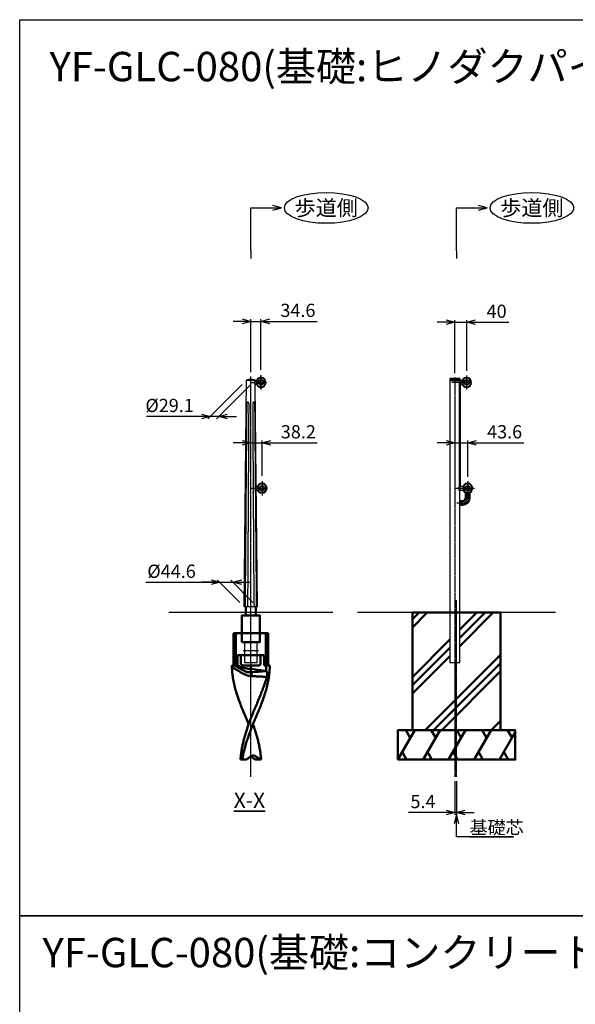
# Model space of a CAD drawing. Units: millimetres. Extents: x 14273 to 21994, y -1923 to 5335.
# Drawn here: x 14273 to 16165, y 1986 to 5335 of the extents above; entities that cross this region are included whole.
import ezdxf

# ---------------------------------------------------------------- set-up
doc = ezdxf.new("R2010")
doc.units = ezdxf.units.MM
doc.linetypes.add('AM_ISO08W050x2', pattern=[9, 6, -0.75, 1.5, -0.75])
for name, color, linetype, lineweight in [('AM_0', 7, 'Continuous', 50), ('AM_5', 134, 'Continuous', 25), ('AM_6', 2, 'Continuous', 35), ('AM_7', 4, 'AM_ISO08W050x2', 25)]:
    doc.layers.add(name, color=color, linetype=linetype, lineweight=lineweight)
doc.layers.add('AM_VIEWS', color=1, linetype='Continuous', lineweight=25, plot=False)
doc.styles.get("Standard").update_dxf_attribs({"font": 'ISOCP.SHX', "bigfont": 'EXTFONT.SHX'})
doc.dimstyles.new('Mystandard$0', dxfattribs={"dimtxt": 3, "dimasz": 2, "dimexe": 0.5, "dimexo": 1, "dimgap": 1, "dimtad": 3, "dimdsep": 46, "dimtxsty": 'STANDARD', "dimblk": 'OPEN30', "dimcen": 0, "dimclrd": 256, "dimclre": 256, "dimclrt": 2, "dimadec": 0, "dimazin": 2, "dimtp": 0.1, "dimtm": 0.1, "dimtfac": 0.71, "dimtmove": 0, "dimatfit": 3, "dimldrblk": 'OPEN30', "dimfxl": 1, "dimtolj": 1, "dimtzin": 0, "dimlwd": -1, "dimlwe": -1, "dimarcsym": 1})

# ---------------------------------------------------------------- blocks, each defined once
blk = doc.blocks.new('*S46')
at = {"layer": 'AM_5', "linetype": 'Continuous', "ltscale": 0.7}
for p, q in [((2963.8, 21883.4), (2963.8, 22029)), ((2963.8, 22029), (3038.5, 22029)), ((3068.5, 22029), (3038.5, 22037)), ((3038.5, 22029), (3068.5, 22029)), ((3038.5, 22020.9), (3068.5, 22029)), ((2963.8, 21883.4), (2963.8, 21856.4))]:
    blk.add_line(p, q, dxfattribs=at)
blk = doc.blocks.new('A$C0C352C07')
at = {"ltscale": 0.7}
for radius in [9, 7]:
    blk.add_circle((0, 0), radius, dxfattribs=at)
for radius, start, end in [(17, 90, 270), (15, 90, 270), (17, 270, 90), (15, 270, 90)]:
    blk.add_arc((0, 0), radius, start, end, dxfattribs=at)
at = {"layer": 'AM_7', "linetype": 'AM_ISO08W050x2', "ltscale": 0.7}
blk.add_line((0, 24.1), (0, -24.1), dxfattribs=at)
blk = doc.blocks.new('_Open30')
at = {"color": 0, "lineweight": -2}
for p, q in [((-1, 0.27), (0, 0)), ((0, 0), (-1, -0.27)), ((0, 0), (-1, 0))]:
    blk.add_line(p, q, dxfattribs=at)
blk = doc.blocks.new('*D99')
at = {"layer": 'AM_5', "transparency": 16777216}
for p, q in [((15724.6, 4306.1), (15694.6, 4306.1)), ((15754.6, 4133.5), (15754.6, 4313.6)), ((15754.6, 4306.1), (15794.6, 4306.1)), ((15794.6, 4141.1), (15794.6, 4313.6)), ((15824.6, 4306.1), (15938.6, 4306.1))]:
    blk.add_line(p, q, dxfattribs=at)
at = {"layer": 'Defpoints', "color": 0, "transparency": 16777216}
for p in [(15794.6, 4306.1), (15794.6, 4126.1), (15754.6, 4118.5)]:
    blk.add_point(p, dxfattribs=at)
at = {"layer": 'AM_5', "transparency": 16777216, "xscale": 30, "yscale": 30, "zscale": 30}
blk.add_blockref('_Open30', (15754.6, 4306.1), dxfattribs=at)
at = {"layer": 'AM_5', "transparency": 16777216, "xscale": 30, "yscale": 30, "zscale": 30, "rotation": 180}
blk.add_blockref('_Open30', (15794.6, 4306.1), dxfattribs=at)
at = {"layer": 'AM_5', "color": 2, "transparency": 16777216, "insert": (15896.6, 4343.6), "char_height": 45, "attachment_point": 5}
blk.add_mtext('\\A1;40', dxfattribs=at)
blk = doc.blocks.new('*D100')
at = {"layer": 'AM_5', "transparency": 16777216}
for p, q in [((15724.6, 3896.1), (15694.6, 3896.1)), ((15754.6, 3896.1), (15798.2, 3896.1)), ((15798.2, 3780.5), (15798.2, 3903.6)), ((15828.2, 3896.1), (15989.4, 3896.1))]:
    blk.add_line(p, q, dxfattribs=at)
at = {"layer": 'Defpoints', "color": 0, "transparency": 16777216}
for p in [(15798.2, 3896.1), (15798.2, 3765.5), (15754.6, 3741.5)]:
    blk.add_point(p, dxfattribs=at)
at = {"layer": 'AM_5', "transparency": 16777216, "xscale": 30, "yscale": 30, "zscale": 30}
blk.add_blockref('_Open30', (15754.6, 3896.1), dxfattribs=at)
at = {"layer": 'AM_5', "transparency": 16777216, "xscale": 30, "yscale": 30, "zscale": 30, "rotation": 180}
blk.add_blockref('_Open30', (15798.2, 3896.1), dxfattribs=at)
at = {"layer": 'AM_5', "color": 2, "transparency": 16777216, "insert": (15923.8, 3933.6), "char_height": 45, "attachment_point": 5}
blk.add_mtext('\\A1;43.6', dxfattribs=at)
blk = doc.blocks.new('*D103')
at = {"layer": 'AM_5', "transparency": 16777216}
for p, q in [((15754.6, 2744.7), (15754.6, 2631)), ((15760, 2744.7), (15760, 2631)), ((15724.6, 2638.5), (15597.1, 2638.5)), ((15760, 2638.5), (15754.6, 2638.5)), ((15790, 2638.5), (15820, 2638.5))]:
    blk.add_line(p, q, dxfattribs=at)
at = {"layer": 'Defpoints', "color": 0, "transparency": 16777216}
for p in [(15754.6, 2759.7), (15760, 2759.7), (15754.6, 2638.5)]:
    blk.add_point(p, dxfattribs=at)
at = {"layer": 'AM_5', "transparency": 16777216, "xscale": 30, "yscale": 30, "zscale": 30}
blk.add_blockref('_Open30', (15754.6, 2638.5), dxfattribs=at)
at = {"layer": 'AM_5', "transparency": 16777216, "xscale": 30, "yscale": 30, "zscale": 30, "rotation": 180}
blk.add_blockref('_Open30', (15760, 2638.5), dxfattribs=at)
at = {"layer": 'AM_5', "color": 2, "transparency": 16777216, "insert": (15645.8, 2676), "char_height": 45, "attachment_point": 5}
blk.add_mtext('\\A1;5.4', dxfattribs=at)
blk = doc.blocks.new('*D86')
at = {"layer": 'AM_5', "transparency": 16777216}
for p, q in [((15029.8, 3896.1), (14999.8, 3896.1)), ((15059.8, 3896.1), (15098, 3896.1)), ((15098, 3783.3), (15098, 3903.6)), ((15128, 3896.1), (15285.2, 3896.1))]:
    blk.add_line(p, q, dxfattribs=at)
at = {"layer": 'Defpoints', "color": 0, "transparency": 16777216}
for p in [(15098, 3896.1), (15098, 3768.3), (15059.8, 3745)]:
    blk.add_point(p, dxfattribs=at)
at = {"layer": 'AM_5', "transparency": 16777216, "xscale": 30, "yscale": 30, "zscale": 30}
blk.add_blockref('_Open30', (15059.8, 3896.1), dxfattribs=at)
at = {"layer": 'AM_5', "transparency": 16777216, "xscale": 30, "yscale": 30, "zscale": 30, "rotation": 180}
blk.add_blockref('_Open30', (15098, 3896.1), dxfattribs=at)
at = {"layer": 'AM_5', "color": 2, "transparency": 16777216, "insert": (15221.6, 3933.6), "char_height": 45, "attachment_point": 5}
blk.add_mtext('\\A1;38.2', dxfattribs=at)
blk = doc.blocks.new('*D87')
at = {"layer": 'AM_5', "transparency": 16777216}
for p, q in [((15029.8, 4309.2), (14999.8, 4309.2)), ((15059.8, 4136.3), (15059.8, 4316.7)), ((15059.8, 4309.2), (15094.4, 4309.2)), ((15094.4, 4144.2), (15094.4, 4316.7)), ((15124.4, 4309.2), (15285.6, 4309.2))]:
    blk.add_line(p, q, dxfattribs=at)
at = {"layer": 'Defpoints', "color": 0, "transparency": 16777216}
for p in [(15094.4, 4309.2), (15059.8, 4121.3), (15094.4, 4129.2)]:
    blk.add_point(p, dxfattribs=at)
at = {"layer": 'AM_5', "transparency": 16777216, "xscale": 30, "yscale": 30, "zscale": 30}
blk.add_blockref('_Open30', (15059.8, 4309.2), dxfattribs=at)
at = {"layer": 'AM_5', "transparency": 16777216, "xscale": 30, "yscale": 30, "zscale": 30, "rotation": 180}
blk.add_blockref('_Open30', (15094.4, 4309.2), dxfattribs=at)
at = {"layer": 'AM_5', "color": 2, "transparency": 16777216, "insert": (15220, 4346.7), "char_height": 45, "attachment_point": 5}
blk.add_mtext('\\A1;34.6', dxfattribs=at)
blk = doc.blocks.new('A$C5484455F')
at = {"layer": 'AM_0', "color": 2}
for p, q in [((-58.8, -110), (-58.8, 0)), ((-58.8, 0), (58.8, 0)), ((-50.8, 0), (-50.8, -110)), ((50.8, 0), (50.8, -110)), ((58.8, -110), (58.8, 0)), ((-45.1, -110), (-45.1, -75)), ((-45.1, -75), (45.1, -75)), ((-33.6, -104), (-33.6, -75)), ((33.5, -104), (33.5, -75)), ((45.1, -110), (45.1, -75)), ((-65, -110), (-45.1, -110)), ((-65, -110), (-63.1, -133.8)), ((-22.9, -110), (22.9, -110)), ((0, -132.4), (0, -110)), ((0, -121.3), (51.4, -127.5)), ((45.1, -110), (65, -110)), ((63.1, -133.8), (65, -110)), ((-17.1, -430), (-35, -430)), ((17.1, -430), (35, -430))]:
    blk.add_line(p, q, dxfattribs=at)
for centre, radius, start, end in [((166.1, -115.6), 230, 179.7645, 184.52), ((183.8, -114.5), 247.7, 184.4702, 186.2981), ((988.9, -15210.5), 15110.3, 93.55056, 93.75225), ((18.7, -161.4), 47.2, 43.0219, 45.9612), ((-183.8, -114.5), 247.7, 353.7019, 355.5298), ((30, -141.2), 25.9, 343.8517, 344.5037), ((8.2, -430.4), 13.9, 126.1406, 127.0611), ((-8.2, -430.4), 13.9, 52.9389, 53.8594)]:
    blk.add_arc(centre, radius, start, end, dxfattribs=at)
for points, knots in [([(-63.9, -114.7), (-63.9, -114), (-63.8, -112.6), (-63.7, -111.2), (-63.7, -110.5), (-63.6, -110.4), (-63.6, -110.2), (-63.6, -110)], [0, 0, 0, 0, 0.523782, 1, 1, 1, 1.131873, 1.131873, 1.131873, 1.131873]), ([(3.5, -145.9), (1.9, -145.9), (-1.1, -145.9), (-5.7, -145.3), (-10.2, -144.2), (-14.6, -142.7), (-19, -140.9), (-23.2, -138.9), (-27.5, -136.7), (-31.6, -134.4), (-35.8, -132.1), (-41.2, -128.8), (-48, -124.7), (-56, -119.7), (-61.2, -116.4), (-63.9, -114.7)], [0, 0, 0, 0, 0.060935, 0.12202, 0.18348, 0.245431, 0.307869, 0.370715, 0.433867, 0.497217, 0.560661, 0.624104, 0.750625, 0.87612, 1, 1, 1, 1]), ([(0, -132.4), (-1.2, -132.7), (-3, -133), (-5.4, -133.1), (-7.9, -132.9), (-10.4, -132.5), (-12.8, -131.8), (-15.3, -131), (-18.2, -129.8), (-21.8, -128.3), (-25.2, -126.6), (-29.8, -124.3), (-35.4, -121.3), (-42.1, -117.6), (-48.7, -113.8), (-53.1, -111.3), (-55.2, -110)], [0, 0, 0, 0, 0.059497, 0.089747, 0.120395, 0.182606, 0.214023, 0.245537, 0.308705, 0.371961, 0.435242, 0.498512, 0.624895, 0.750831, 0.875987, 1, 1, 1, 1]), ([(0, -121.3), (-2, -121.3), (-5.9, -121.2), (-11.7, -120.6), (-17.4, -119.5), (-23.1, -118.1), (-28.7, -116.3), (-34.2, -114.4), (-39.7, -112.3), (-43.3, -110.8), (-45.1, -110)], [0, 0, 0, 0, 0.124977, 0.249959, 0.374949, 0.499948, 0.624955, 0.749966, 0.874982, 1, 1, 1, 1]), ([(-22.9, -110), (-23.5, -110), (-24.6, -110), (-26.2, -109.8), (-27.9, -109.4), (-29.5, -108.9), (-31, -108.1), (-32.1, -107.2), (-32.8, -106.4), (-33.2, -105.6), (-33.5, -104.8), (-33.6, -104.3), (-33.6, -104)], [0, 0, 0, 0, 0.125068, 0.250127, 0.375171, 0.500187, 0.62515, 0.749995, 0.812518, 0.875027, 0.937519, 1, 1, 1, 1]), ([(0, -132.4), (0, -132.4), (0, -132.5), (0, -132.6), (0.1, -132.6)], [0, 0, 0, 0, 0.481242, 1, 1, 1, 1]), ([(0.1, -132.6), (0.3, -133), (0.7, -133.8), (1.2, -135.1), (1.7, -136.6), (2.4, -138.9), (3, -142), (3.3, -144.6), (3.5, -145.9)], [0, 0, 0, 0, 0.090937, 0.194987, 0.310824, 0.436766, 0.710929, 1, 1, 1, 1]), ([(33.5, -104), (33.5, -104.3), (33.5, -104.8), (33.2, -105.6), (32.8, -106.4), (32.1, -107.2), (31, -108.1), (29.5, -108.9), (27.9, -109.4), (26.2, -109.8), (24.6, -110), (23.5, -110), (22.9, -110)], [0, 0, 0, 0, 0.062481, 0.124973, 0.187482, 0.250005, 0.37485, 0.499813, 0.624829, 0.749873, 0.874932, 1, 1, 1, 1]), ([(51.4, -127.5), (52, -121.8), (52.6, -116.2), (53.1, -110.5), (53.1, -110.4), (53.1, -110.3), (53.1, -110.2), (53.2, -110.1), (53.2, -110.1), (53.2, -110)], [0, 0, 0, 0, 1, 1, 1, 1.019336, 1.019336, 1.019336, 1.03204, 1.03204, 1.03204, 1.03204]), ([(53.1, -129.2), (53.6, -129.7), (54.3, -130.8), (55.2, -132.7), (55.7, -135), (56, -137.5), (56.1, -140.1), (55.9, -142.8), (55.6, -145.5), (55.2, -147.3), (54.9, -148.1)], [0, 0, 0, 0, 0.096244, 0.203729, 0.322806, 0.451733, 0.587522, 0.726599, 0.865257, 1, 1, 1, 1]), ([(-62.4, -141.6), (-61.6, -148.5), (-59.5, -162.5), (-54.8, -183.3), (-48.8, -204.2), (-39.2, -232.3), (-27.9, -260.4), (-16.2, -288.6), (-10.3, -302.8), (-7.4, -310)], [0, 0, 0, 0, 0.117607, 0.237445, 0.359754, 0.484504, 0.740042, 0.869784, 1, 1, 1, 1]), ([(-7.4, -310), (-5, -303.1), (0.2, -289.4), (8.5, -269.1), (16.9, -248.8), (25.4, -228.6), (33.7, -208.4), (41.5, -188.4), (48.7, -168.4), (52.9, -155.1), (54.9, -148.4)], [0, 0, 0, 0, 0.126466, 0.25344, 0.380496, 0.507139, 0.632851, 0.757145, 0.879613, 1, 1, 1, 1]), ([(3.5, -145.9), (7.8, -146.2), (16.3, -146.7), (29.2, -147.3), (42, -147.9), (50.6, -148.3), (54.9, -148.4)], [0, 0, 0, 0, 0.251049, 0.501283, 0.750858, 1, 1, 1, 1]), ([(62.4, -141.6), (61.6, -148.5), (59.5, -162.5), (54.8, -183.3), (48.8, -204.2), (39.2, -232.3), (27.9, -260.4), (16.2, -288.6), (10.3, -302.8), (7.4, -310)], [0, 0, 0, 0, 0.117607, 0.237445, 0.359754, 0.484504, 0.740042, 0.869784, 1, 1, 1, 1]), ([(-35, -430), (-35, -429.6), (-35, -429.2), (-35, -428.8), (-34.6, -423.8), (-33.6, -413.8), (-31.4, -398.8), (-28.8, -383.9), (-25.5, -369), (-21.7, -354.2), (-17.4, -339.4), (-12.6, -324.7), (-9.2, -314.9), (-7.4, -310)], [-0.01001, -0.01001, -0.01001, -0.01001, 0, 0, 0, 0.123254, 0.246717, 0.370588, 0.495028, 0.620155, 0.746031, 0.872663, 1, 1, 1, 1]), ([(7.4, -310), (5.5, -314.9), (1.6, -324.7), (-4.1, -339.5), (-9.4, -354.3), (-14.3, -369.1), (-18.8, -384), (-24.1, -403.9), (-27.3, -418.9), (-29, -429), (-29.1, -429.3), (-29.1, -429.7), (-29.2, -430)], [0, 0, 0, 0, 0.127069, 0.253804, 0.380007, 0.505535, 0.630301, 0.754282, 1, 1, 1, 1.008236, 1.008236, 1.008236, 1.008236]), ([(35, -430), (35, -429.6), (35, -429.2), (35, -428.8), (34.6, -423.8), (33.5, -413.8), (31.4, -398.8), (28.8, -383.9), (25.5, -369), (21.7, -354.2), (17.4, -339.4), (12.6, -324.7), (9.2, -314.9), (7.4, -310)], [-0.01001, -0.01001, -0.01001, -0.01001, 0, 0, 0, 0.123254, 0.246717, 0.370588, 0.495028, 0.620155, 0.746031, 0.872663, 1, 1, 1, 1]), ([(-17.1, -430), (-16.7, -429.8), (-16.4, -429.6), (-16, -429.4), (-13.3, -427.9), (-7.8, -424.7), (-2.7, -421.2), (-0.2, -419.3)], [-0.062739, -0.062739, -0.062739, -0.062739, 0, 0, 0, 0.506585, 1, 1, 1, 1]), ([(0, -419.2), (0.6, -418.7), (1.8, -417.8), (3.8, -416.9), (5.8, -416.3), (7.2, -416.1), (7.9, -416.1)], [0, 0, 0, 0, 0.265432, 0.51799, 0.761403, 1, 1, 1, 1]), ([(17.1, -430), (16.7, -429.8), (16.4, -429.6), (16, -429.4), (13.3, -427.9), (7.8, -424.7), (2.7, -421.2), (0.2, -419.3)], [-0.062739, -0.062739, -0.062739, -0.062739, 0, 0, 0, 0.506585, 1, 1, 1, 1]), ([(7.9, -416.1), (8.6, -416.1), (10.1, -416.2), (12.4, -416.7), (14.6, -417.6), (15.9, -418.4), (16.6, -418.9)], [0, 0, 0, 0, 0.238341, 0.481632, 0.734357, 1, 1, 1, 1]), ([(16.6, -418.9), (19.2, -420.7), (24.6, -424.2), (30.2, -427.4), (33.1, -428.8), (33.7, -429.2), (34.4, -429.5), (35, -429.8)], [0, 0, 0, 0, 0.493775, 1, 1, 1, 1.114976, 1.114976, 1.114976, 1.114976])]:
    blk.add_open_spline(points, degree=3, knots=knots, dxfattribs=at)
blk = doc.blocks.new('*D139')
at = {"layer": 'AM_5', "transparency": 16777216}
for p, q in [((14701.8, 3421.7), (14954.3, 3421.7)), ((14924.3, 3421.7), (14894.3, 3421.7)), ((15022.5, 3353.5), (14946.8, 3429.2)), ((14954.3, 3421.7), (14998.9, 3421.7)), ((14954.3, 3421.7), (14998.9, 3421.7)), ((15067.1, 3353.5), (14991.4, 3429.2)), ((15028.9, 3421.7), (15058.9, 3421.7))]:
    blk.add_line(p, q, dxfattribs=at)
at = {"layer": 'Defpoints', "color": 0, "transparency": 16777216}
for p in [(14998.9, 3421.7), (15037.5, 3338.5), (15082.1, 3338.5)]:
    blk.add_point(p, dxfattribs=at)
at = {"layer": 'AM_5', "transparency": 16777216, "xscale": 30, "yscale": 30, "zscale": 30}
blk.add_blockref('_Open30', (14954.3, 3421.7), dxfattribs=at)
at = {"layer": 'AM_5', "transparency": 16777216, "xscale": 30, "yscale": 30, "zscale": 30, "rotation": 180}
blk.add_blockref('_Open30', (14998.9, 3421.7), dxfattribs=at)
at = {"layer": 'AM_5', "color": 2, "transparency": 16777216, "insert": (14789.9, 3459.2), "char_height": 45, "attachment_point": 5}
blk.add_mtext('\\A1;%%C44.6', dxfattribs=at)
blk = doc.blocks.new('*D140')
at = {"layer": 'AM_5', "transparency": 16777216}
for p, q in [((15030.2, 4094.5), (14913.9, 3978.2)), ((15059.3, 4094.5), (14943, 3978.2)), ((14891.4, 3985.7), (14705.2, 3985.7)), ((14950.5, 3985.7), (14921.4, 3985.7)), ((14980.5, 3985.7), (15010.5, 3985.7))]:
    blk.add_line(p, q, dxfattribs=at)
at = {"layer": 'Defpoints', "color": 0, "transparency": 16777216}
for p in [(15045.2, 4109.5), (15074.3, 4109.5), (14950.5, 3985.7)]:
    blk.add_point(p, dxfattribs=at)
at = {"layer": 'AM_5', "transparency": 16777216, "xscale": 30, "yscale": 30, "zscale": 30}
blk.add_blockref('_Open30', (14921.4, 3985.7), dxfattribs=at)
at = {"layer": 'AM_5', "transparency": 16777216, "xscale": 30, "yscale": 30, "zscale": 30, "rotation": 180}
blk.add_blockref('_Open30', (14950.5, 3985.7), dxfattribs=at)
at = {"layer": 'AM_5', "color": 2, "transparency": 16777216, "insert": (14783.3, 4023.2), "char_height": 45, "attachment_point": 5}
blk.add_mtext('\\A1;%%C29.1', dxfattribs=at)
blk = doc.blocks.new('*S186')
at = {"layer": 'AM_5', "linetype": 'Continuous', "ltscale": 0.7}
for p, q in [((15759.6, 2630.6), (15751.5, 2600.6)), ((15759.6, 2600.6), (15759.6, 2630.6)), ((15767.6, 2600.6), (15759.6, 2630.6)), ((15759.6, 2556.4), (15759.6, 2600.6)), ((15954.6, 2556.4), (15759.6, 2556.4)), ((15804.6, 2556.4), (15954.6, 2556.4))]:
    blk.add_line(p, q, dxfattribs=at)
at = {"layer": 'AM_5', "color": 2, "insert": (15804.6, 2610.4), "char_height": 45, "attachment_point": 1}
blk.add_mtext('基礎芯', dxfattribs=at)

msp = doc.modelspace()

# ---------------------------------------------------------------- hatches: boundary and pattern name
at = {"layer": 'AM_0'}
h = msp.add_hatch(dxfattribs=at)
h.set_pattern_fill('PLAST', color=2, scale=25, angle=45, style=0)
h.set_pattern_definition([(45, (12856.31, -14527.76), (-112.2532, 112.2532), []), (45, (12842.28, -14513.73), (-112.2532, 112.2532), []), (45, (12828.25, -14499.7), (-112.2532, 112.2532), [])])
h.paths.add_polyline_path([(15771.491, 3318.522), (15771.641, 3148.522), (15737.491, 3148.522), (15737.641, 3318.522), (15609.966, 3318.522), (15609.966, 2918.522), (15909.966, 2918.522), (15909.966, 3318.522)])

# ---------------------------------------------------------------- linework, layer by layer
at = {"ltscale": 0.7}
for p, q in [((15037.476, 3338.522), (15045.239, 4109.52)), ((15082.076, 3338.522), (15074.474, 4093.534)), ((15771.566, 3749.022), (15782.952, 3749.022)), ((15782.952, 3734.022), (15771.566, 3734.022)), ((15338.938, 3318.522), (14780.615, 3318.522)), ((16096.891, 3318.522), (15423.042, 3318.522)), ((15038.276, 3218.522), (15038.276, 3148.522)), ((15081.276, 3148.522), (15081.276, 3218.522)), ((15038.276, 3148.522), (15081.276, 3148.522))]:
    msp.add_line(p, q, dxfattribs=at)
for p, q in [((15045.239, 4109.52), (15074.316, 4109.52)), ((15074.316, 4109.52), (15079.376, 4109.52)), ((15079.382, 4093.52), (15074.476, 4093.52)), ((15771.566, 4109.52), (15779.564, 4109.52)), ((15779.57, 4093.52), (15771.566, 4093.52)), ((15082.762, 3749.022), (15077.943, 3749.022)), ((15082.762, 3734.022), (15078.094, 3734.022)), ((15082.076, 3338.522), (15037.476, 3338.522))]:
    msp.add_line(p, q)
msp.add_lwpolyline([(15737.566, 4113.933), (15737.566, 3148.522), (15771.566, 3148.522), (15771.566, 3734.022)], dxfattribs=at)
for radius in [9, 7]:
    msp.add_circle((15098.018, 3741.522), radius, dxfattribs=at)
for centre, radius, start, end in [((15059.784, 4068.534), 43.487, 70.477624, 109.522376), ((15048.975, 4112.492), 25.515, 334.541874, 334.556284), ((15074.21, 4101.525), 2, 156.508913, 203.491087), ((15048.975, 4112.492), 25.515, 336.508913, 353.311075), ((15039.397, 4087.205), 35.643, 10.206244, 22.296178), ((15098.018, 3741.522), 17, 90, 270), ((15098.018, 3741.522), 15, 90, 270), ((15098.018, 3741.522), 17, 270, 90), ((15098.018, 3741.522), 15, 270, 90)]:
    msp.add_arc(centre, radius, start, end, dxfattribs=at)
for centre in [(15316.384, 4695.198), (16016.574, 4695.198)]:
    msp.add_ellipse(centre, major_axis=(142.5, 0), ratio=0.36842105, dxfattribs=at)
for points, weights, knots in [([(15045.892, 4027.35), (15045.142, 3938.101), (15044.346, 3848.492), (15043.503, 3758.522), (15043.503, 3758.522), (15043.503, 3758.522), (15043.503, 3758.522), (15043.45, 3752.855), (15043.397, 3747.188), (15043.344, 3741.522)], [1, 0.999999997647, 0.999999997617, 0.999999999909, 0.999999999909, 0.999999999909, 0.999999999909, 0.999999999909, 0.999999999909, 0.999999999909], [0, 0, 0, 0, 267.7555128, 267.7555128, 267.7555128, 267.75554324, 267.75554324, 267.75554324, 284.61976148, 284.61976148, 284.61976148, 284.61976148]), ([(15053.753, 4027.35), (15053.761, 4028.48), (15053.571, 4029.593), (15053.189, 4030.656), (15052.981, 4031.226), (15052.716, 4031.772), (15052.237, 4032.516), (15052.064, 4032.752), (15051.694, 4033.19), (15051.497, 4033.393), (15051.29, 4033.574), (15050.842, 4033.987), (15050.307, 4034.279), (15049.718, 4034.433), (15049.171, 4034.57), (15048.613, 4034.493), (15048.123, 4034.213), (15047.799, 4034.019), (15047.52, 4033.763), (15047.298, 4033.457), (15047.161, 4033.274), (15047.037, 4033.072), (15046.812, 4032.639), (15046.712, 4032.408), (15046.441, 4031.683), (15046.302, 4031.155), (15046.195, 4030.605), (15046.015, 4029.636), (15045.916, 4028.656), (15045.897, 4027.671), (15045.895, 4027.564), (15045.893, 4027.457), (15045.892, 4027.35)], [1, 0.989671108083, 0.989671108083, 1, 1, 1, 1, 1, 1, 1, 1, 0.980066729014, 0.980066729014, 1, 0.95171953463, 0.95171953463, 1, 0.986235652787, 0.986235652787, 1, 1, 1, 1, 1, 1, 1, 1, 0.997730491944, 0.997730491944, 1, 1, 1, 1], [0, 0, 0, 0, 3.37134167, 3.37134167, 3.37134167, 5.22449076, 5.22449076, 6.15236966, 6.15236966, 7.08053565, 7.08053565, 7.08053565, 8.88986246, 8.88986246, 8.88986246, 10.5393331, 10.5393331, 10.5393331, 11.66604307, 11.66604307, 11.66604307, 12.55881054, 12.55881054, 13.45136161, 13.45136161, 15.23427495, 15.23427495, 15.23427495, 18.18675142, 18.18675142, 18.18675142, 18.5075655, 18.5075655, 18.5075655, 18.5075655]), ([(15052.16, 3741.522), (15052.192, 3747.188), (15052.224, 3752.855), (15052.256, 3758.522), (15052.256, 3758.522), (15052.256, 3758.522), (15052.256, 3758.522), (15052.765, 3848.131), (15053.264, 3937.74), (15053.753, 4027.35)], [1, 1, 1, 1, 1, 1, 1, 1.00000000606, 1.00000001573, 1.00000002901], [703.00517078, 703.00517078, 703.00517078, 703.00517078, 720.00543711, 720.00543711, 720.00543711, 720.00543788, 720.00543788, 720.00543788, 988.83801884, 988.83801884, 988.83801884, 988.83801884]), ([(15073.785, 4027.35), (15073.782, 4028.459), (15073.681, 4029.564), (15073.483, 4030.655), (15073.373, 4031.225), (15073.23, 4031.771), (15072.948, 4032.514), (15072.843, 4032.749), (15072.607, 4033.187), (15072.476, 4033.389), (15072.331, 4033.57), (15072.024, 4033.981), (15071.602, 4034.273), (15071.11, 4034.416), (15070.848, 4034.485), (15070.573, 4034.5), (15070.004, 4034.421), (15069.716, 4034.328), (15069.432, 4034.187), (15069.053, 4033.994), (15068.707, 4033.747), (15068.401, 4033.451), (15068.209, 4033.268), (15068.026, 4033.067), (15067.682, 4032.635), (15067.521, 4032.404), (15067.077, 4031.679), (15066.829, 4031.152), (15066.634, 4030.602), (15066.305, 4029.662), (15066.125, 4028.682), (15066.099, 4027.687), (15066.096, 4027.575), (15066.094, 4027.462), (15066.095, 4027.35)], [1, 0.997405544113, 0.997405544113, 1, 1, 1, 1, 1, 1, 1, 1, 0.965331360777, 0.965331360777, 1, 1, 1, 1, 1, 1, 0.992634796094, 0.992634796094, 1, 1, 1, 1, 1, 1, 1, 1, 0.992010555292, 0.992010555292, 1, 1, 1, 1], [0, 0, 0, 0, 3.32369476, 3.32369476, 3.32369476, 5.17672487, 5.17672487, 6.10455866, 6.10455866, 7.03268404, 7.03268404, 7.03268404, 8.54487514, 8.54487514, 8.54487514, 9.72753013, 9.72753013, 10.90946369, 10.90946369, 10.90946369, 12.18064147, 12.18064147, 12.18064147, 13.07314282, 13.07314282, 13.96542521, 13.96542521, 15.74778092, 15.74778092, 15.74778092, 18.72328749, 18.72328749, 18.72328749, 19.06015759, 19.06015759, 19.06015759, 19.06015759]), ([(15066.095, 4027.35), (15066.599, 3937.74), (15067.112, 3848.131), (15067.634, 3758.522), (15067.634, 3758.522), (15067.634, 3758.522), (15067.634, 3758.522), (15067.667, 3752.855), (15067.7, 3747.188), (15067.733, 3741.522)], [1, 0.99999998694, 0.999999977431, 0.999999971473, 0.999999971473, 0.999999971473, 0.999999971473, 0.999999971473, 0.999999971473, 0.999999971473], [0, 0, 0, 0, 268.83278166, 268.83278166, 268.83278166, 268.83278243, 268.83278243, 268.83278243, 285.83296667, 285.83296667, 285.83296667, 285.83296667]), ([(15076.194, 3741.522), (15076.146, 3747.188), (15076.099, 3752.855), (15076.052, 3758.522), (15076.052, 3758.522), (15076.052, 3758.522), (15076.052, 3758.522), (15075.302, 3848.497), (15074.546, 3938.106), (15073.785, 4027.35)], [1, 1, 1, 1, 1, 1, 1, 0.999999997795, 0.999999997823, 1.00000000008], [-13.54098579, -13.54098579, -13.54098579, -13.54098579, 3.32133765, 3.32133765, 3.32133765, 3.32136828, 3.32136828, 3.32136828, 271.06173737, 271.06173737, 271.06173737, 271.06173737]), ([(15043.373, 3741.522), (15043.333, 3735.855), (15043.293, 3730.188), (15043.253, 3724.522), (15043.253, 3724.522), (15043.253, 3724.522), (15043.253, 3724.522), (15042.467, 3613.681), (15041.576, 3504.006), (15040.695, 3394.332), (15040.695, 3394.332), (15040.695, 3394.332), (15040.695, 3394.332), (15040.546, 3375.731), (15040.397, 3357.13), (15040.248, 3338.529)], [1, 1, 1, 1, 1, 1, 1, 0.999999997325, 0.999999997389, 1.00000000019, 1.00000000019, 1.00000000019, 1.00000000019, 1.00000000019, 1.00000000019, 1.00000000019], [-9.13282654, -9.13282654, -9.13282654, -9.13282654, 7.68881978, 7.68881978, 7.68881978, 7.68888466, 7.68888466, 7.68888466, 336.72353353, 336.72353353, 336.72353353, 336.72353408, 336.72353408, 336.72353408, 392.52859209, 392.52859209, 392.52859209, 392.52859209]), ([(15049.806, 3338.529), (15050.578, 3467.193), (15051.33, 3595.857), (15052.063, 3724.522), (15052.063, 3724.522), (15052.063, 3724.522), (15052.063, 3724.522), (15052.095, 3730.188), (15052.128, 3735.855), (15052.16, 3741.522)], [0.999999969031, 0.999999961533, 0.999999961479, 0.999999968867, 0.999999968867, 0.999999968867, 0.999999968867, 0.999999968867, 0.999999968867, 0.999999968867], [300.00560773, 300.00560773, 300.00560773, 300.00560773, 686.00488871, 686.00488871, 686.00488871, 686.00488948, 686.00488948, 686.00488948, 703.00515581, 703.00515581, 703.00515581, 703.00515581]), ([(15067.733, 3741.522), (15067.767, 3735.855), (15067.8, 3730.188), (15067.833, 3724.522), (15067.833, 3724.522), (15067.833, 3724.522), (15067.833, 3724.522), (15068.586, 3595.857), (15069.359, 3467.193), (15070.15, 3338.529)], [1, 1, 1, 1, 1, 1, 1, 0.999999992734, 0.999999992788, 1.00000000016], [285.83317669, 285.83317669, 285.83317669, 285.83317669, 302.83336093, 302.83336093, 302.83336093, 302.8333617, 302.8333617, 302.8333617, 688.83299983, 688.83299983, 688.83299983, 688.83299983]), ([(15079.52, 3338.529), (15079.367, 3357.246), (15079.214, 3375.963), (15079.062, 3394.68), (15079.062, 3394.68), (15079.062, 3394.68), (15079.062, 3394.68), (15078.167, 3504.229), (15077.263, 3613.778), (15076.303, 3724.522), (15076.303, 3724.522), (15076.303, 3724.522), (15076.303, 3724.522), (15076.254, 3730.188), (15076.205, 3735.855), (15076.156, 3741.522)], [1, 1, 1, 1, 1, 1, 1, 0.999999997298, 0.999999997237, 0.999999999819, 0.999999999819, 0.999999999819, 0.999999999819, 0.999999999819, 0.999999999819, 0.999999999819], [-56.15214062, -56.15214062, -56.15214062, -56.15214062, -0.00000054, -0.00000054, -0.00000054, 0, 0, 0, 328.6586561, 328.6586561, 328.6586561, 328.65872252, 328.65872252, 328.65872252, 345.47587748, 345.47587748, 345.47587748, 345.47587748])]:
    msp.add_rational_spline(points, weights, degree=3, knots=knots)
at = {"layer": 'AM_0', "ltscale": 0.7}
for p, q in [((15737.566, 4113.933), (15771.566, 4113.933)), ((15737.566, 4109.433), (15771.566, 4109.433)), ((15771.566, 3749.022), (15771.566, 4113.933)), ((15778.208, 3698.022), (15771.566, 3698.022))]:
    msp.add_line(p, q, dxfattribs=at)
at = {"layer": 'AM_0'}
for p, q in [((15042.276, 3308.522), (15042.276, 3338.522)), ((15077.276, 3308.522), (15077.276, 3338.522))]:
    msp.add_line(p, q, dxfattribs=at)
at = {"layer": 'AM_0', "color": 2}
for p, q in [((15559.966, 2818.522), (15617.701, 2918.522)), ((15602.701, 2892.541), (15587.701, 2918.522)), ((15646.569, 2818.522), (15704.304, 2918.522)), ((15689.304, 2892.541), (15674.304, 2918.522)), ((15733.171, 2818.522), (15790.906, 2918.522)), ((15775.906, 2892.541), (15760.906, 2918.522)), ((15819.774, 2818.522), (15877.509, 2918.522)), ((15862.509, 2892.541), (15847.509, 2918.522)), ((15949.112, 2892.541), (15934.112, 2918.522)), ((15906.377, 2818.522), (15959.966, 2911.342)), ((15589.966, 2818.522), (15574.966, 2844.502)), ((15676.569, 2818.522), (15661.569, 2844.502)), ((15763.171, 2818.522), (15748.171, 2844.502)), ((15849.774, 2818.522), (15834.774, 2844.502)), ((15936.377, 2818.522), (15921.377, 2844.502))]:
    msp.add_line(p, q, dxfattribs=at)
at = {"layer": 'AM_0', "ltscale": 0.7}
for points in [[(15771.566, 3685.022), (15780.209, 3685.022, 0.41421356), (15804.709, 3709.522), (15804.709, 3725.813)], [(15778.208, 3698.022), (15780.209, 3698.022, 0.41421356), (15791.709, 3709.522), (15791.709, 3725.813)]]:
    msp.add_lwpolyline(points, format="xyb", dxfattribs=at)
at = {"layer": 'AM_0', "color": 2}
for points in [[(15609.966, 2918.522), (15909.966, 2918.522), (15909.966, 3318.522), (15609.966, 3318.522)], [(15559.966, 2818.522), (15959.966, 2818.522), (15959.966, 2918.522), (15559.966, 2918.522)]]:
    msp.add_lwpolyline(points, close=True, dxfattribs=at)
at = {"layer": 'AM_0', "ltscale": 0.7}
msp.add_lwpolyline([(15029.026, 3218.522), (15090.526, 3218.522), (15090.526, 3308.522), (15029.026, 3308.522)], close=True, dxfattribs=at)
msp.add_arc((15785.534, 3741.522), 15.854, 151.766864, 208.233136, dxfattribs=at)
at = {"layer": 'AM_7', "ltscale": 0.7}
for p, q in [((15059.776, 2759.716), (15059.776, 4121.316)), ((15094.376, 4079.2), (15094.376, 4124.018)), ((15754.566, 4117.829), (15754.566, 2759.716)), ((15043.358, 3741.522), (15043.344, 3741.522)), ((15043.358, 3741.522), (15043.373, 3741.522)), ((15059.776, 3741.522), (15117.047, 3741.522)), ((15754.566, 3741.522), (15820.852, 3741.522)), ((15759.966, 2759.716), (15759.966, 3360.432))]:
    msp.add_line(p, q, dxfattribs=at)
at = {"layer": 'AM_7', "linetype": 'AM_ISO08W050x2', "ltscale": 0.7}
for p, q in [((15059.776, 4101.522), (15114.17, 4101.522)), ((15806.149, 4101.522), (15744.566, 4101.522)), ((15098.018, 3765.626), (15098.018, 3717.418)), ((15086.344, 3188.522), (15033.208, 3188.522))]:
    msp.add_line(p, q, dxfattribs=at)
at = {"layer": 'AM_7', "ltscale": 0.7}
msp.add_lwpolyline([(15761.209, 3691.522), (15780.209, 3691.522, 0.41421356), (15798.209, 3709.522), (15798.209, 3761.316)], format="xyb", dxfattribs=at)
at = {"layer": 'AM_VIEWS'}
for points in [[(14272.88, 5335.371), (21994.26, 5335.371), (21994.26, 2287.17), (14272.88, 2287.17)], [(14272.88, 2287.17), (21994.26, 2287.17), (21994.26, -761.03), (14272.88, -761.03)]]:
    msp.add_lwpolyline(points, close=True, dxfattribs=at)

# ---------------------------------------------------------------- block references
at = {"ltscale": 0.7}
for p in [(15094.376, 4101.609), (15794.566, 4101.522), (15798.209, 3741.522)]:
    msp.add_blockref('A$C0C352C07', p, dxfattribs=at)
at = {"layer": 'AM_0', "ltscale": 0.7}
msp.add_blockref('A$C5484455F', (15059.776, 3248.522), dxfattribs=at)
at = {"layer": 'AM_5', "ltscale": 0.7}
for name, p in [('*S46', (12095.945, -17333.786)), ('*S46', (12796.135, -17333.786)), ('*S186', (0, 0))]:
    msp.add_blockref(name, p, dxfattribs=at)

# ---------------------------------------------------------------- texts
at = {"layer": 'AM_0', "lineweight": 70, "ltscale": 0.7, "char_height": 100, "attachment_point": 1}
for s, width, insert in [('YF-GLC-080(基礎:ヒノダクパイルSP)', 2117.83109, (14374.412, 5225.957)), ('YF-GLC-080(基礎:コンクリート)', 2097.0622, (14350.671, 2212.226))]:
    msp.add_mtext_dynamic_manual_height_columns(s, width=width, gutter_width=35, heights=[0], dxfattribs=dict(at, insert=insert))
at = {"layer": 'AM_6', "char_height": 52.5, "attachment_point": 5}
for insert in [(15316.384, 4695.198), (16016.574, 4695.198)]:
    msp.add_mtext_dynamic_manual_height_columns('歩道側', width=240.17555, gutter_width=262.5, heights=[0], dxfattribs=dict(at, insert=insert))
at = {"layer": 'AM_6', "ltscale": 0.7, "insert": (15001.47, 2706.6), "char_height": 52.5, "attachment_point": 1}
msp.add_mtext_dynamic_manual_height_columns('{\\LX-X}', width=403.82865, gutter_width=262.5, heights=[0], dxfattribs=at)

# ---------------------------------------------------------------- dimensions: what is measured, and where the dimension line sits
at = {"layer": 'AM_5'}
for base, p1, p2, override, picture, middle in [((15094.378, 4309.201), (15059.776, 4121.316), (15094.378, 4129.201), {"dimscale": 15, "dimdec": 1}, '*D87', (15219.994, 4346.701)), ((15794.566, 4306.134), (15754.566, 4118.522), (15794.566, 4126.134), {"dimscale": 15, "dimdec": 1}, '*D99', (15896.584, 4343.634)), ((15098.018, 3896.066), (15059.776, 3745.009), (15098.018, 3768.28), {"dimscale": 15, "dimdec": 1, "dimse1": 1}, '*D86', (15221.62, 3933.57)), ((15798.209, 3896.066), (15754.566, 3741.522), (15798.209, 3765.538), {"dimscale": 15, "dimdec": 1, "dimse1": 1}, '*D100', (15923.825, 3933.566)), ((15754.566, 2638.522), (15759.966, 2759.716), (15754.566, 2759.716), {"dimscale": 15}, '*D103', (15645.816, 2676.022))]:
    dim = msp.add_linear_dim(base=base, p1=p1, p2=p2, dimstyle='Mystandard$0', override=override, dxfattribs=at)
    dim.commit()
    dim.dimension.update_dxf_attribs({"geometry": picture, "text_midpoint": middle})
for base, p1, p2, override, picture, middle in [((14950.477, 3985.68), (15045.239, 4109.52), (15074.316, 4109.52), {"dimscale": 15, "dimdec": 1}, '*D140', (14783.321, 3985.68)), ((14998.888, 3421.708), (15037.475, 3338.529), (15082.067, 3338.529), {"dimscale": 15, "dimdec": 1, "dimtmove": 1}, '*D139', (14789.886, 3415.875))]:
    dim = msp.add_linear_dim(base=base, p1=p1, p2=p2, angle=180, text='%%C<>', dimstyle='Mystandard$0', override=override, dxfattribs=at)
    dim.commit()
    dim.dimension.update_dxf_attribs({"geometry": picture, "text_midpoint": middle, "dimtype": 160})

doc.saveas('drawing.dxf')
